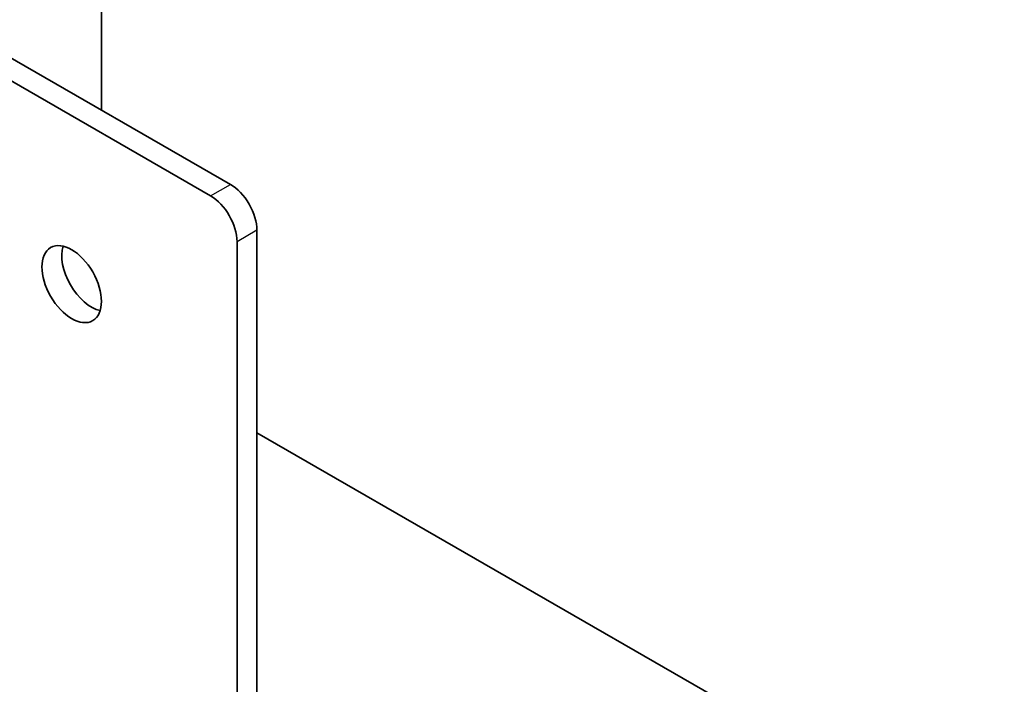
# Model space of a CAD drawing. Units: millimetres. Extents: x 32850 to 40410, y 27282 to 32628.
# Drawn here: x 37908 to 37992, y 28954 to 29010 of the extents above; entities that cross this region are included whole.
import ezdxf

# ---------------------------------------------------------------- set-up
doc = ezdxf.new("R2010")
doc.units = ezdxf.units.MM
doc.layers.add('Visible', color=7, linetype='Continuous', lineweight=35, true_color=0x22346e)
doc.layers.add('Visible Narrow', color=7, linetype='Continuous', lineweight=25, true_color=0x22346e)

msp = doc.modelspace()

# ---------------------------------------------------------------- linework, layer by layer
at = {"layer": 'Visible', "extrusion": (-0.707107, -0.407196, 0.578093)}
for p, q in [((37914.707, 29002.689, 262.173), (37914.707, 29321.128, 262.173)), ((37843.713, 29041.617, 262.173), (37924.041, 28995.36, 262.173)), ((37871.964, 29027.303, 262.173), (37925.738, 28996.337, 262.173)), ((37928.001, 28992.418, 262.173), (37928.001, 28900.853, 262.173)), ((37926.304, 28991.441, 262.173), (37926.304, 28899.875, 262.173)), ((37928.001, 28975.118, 262.173), (37991.923, 28938.307, 262.173))]:
    msp.add_line(p, q, dxfattribs=at)
at = {"layer": 'Visible', "extrusion": (-4.32453e-17, -2.49033e-17, -1)}
msp.add_ellipse((37925.738, 28993.721, 262.173), major_axis=(-1.597, 2.773), ratio=0.578093, start_param=0.783464, end_param=2.354261, dxfattribs=at)
at = {"layer": 'Visible'}
msp.add_ellipse((37924.041, 28992.744, 262.173), major_axis=(-1.597, 2.773), ratio=0.578093, start_param=3.928925, end_param=5.499721, dxfattribs=at)
at = {"layer": 'Visible', "extrusion": (7.50967e-17, 4.32453e-17, -1)}
msp.add_ellipse((37912.161, 28987.812, 262.173), major_axis=(-1.797, 3.12), ratio=0.578093, dxfattribs=at)
at = {"layer": 'Visible', "extrusion": (2.61089e-16, -1.06083e-16, -1)}
msp.add_ellipse((37913.858, 28988.789, 262.173), major_axis=(-1.797, 3.12), ratio=0.578093, start_param=3.631445, end_param=5.793333, dxfattribs=at)
at = {"layer": 'Visible Narrow', "extrusion": (-0.707107, -0.407196, 0.578093)}
for p, q in [((37924.041, 28995.36, 262.173), (37925.738, 28996.337, 262.173)), ((37928.001, 28992.418, 262.173), (37926.304, 28991.441, 262.173))]:
    msp.add_line(p, q, dxfattribs=at)

doc.saveas('drawing.dxf')
